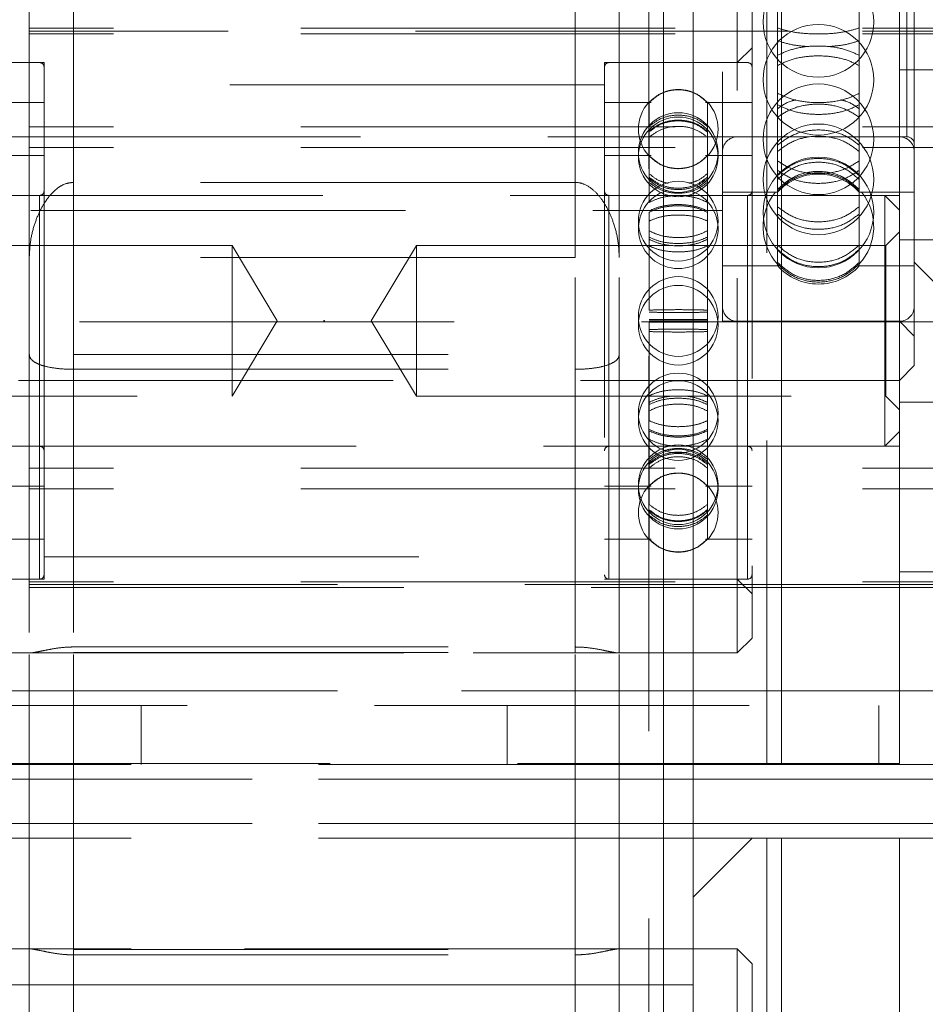
# Model space of a CAD drawing. Units: millimetres. Extents: x 49 to 185, y 99 to 248.
# Drawn here: x 55 to 59, y 186 to 189 of the extents above; entities that cross this region are included whole.
import ezdxf

# ---------------------------------------------------------------- set-up
doc = ezdxf.new("R2010")
doc.units = ezdxf.units.MM
doc.header["$PDSIZE"] = -1
doc.linetypes.add('HIDDEN', pattern=[1.905, 1.27, -0.635])

msp = doc.modelspace()

# ---------------------------------------------------------------- linework, layer by layer
at = {"color": 7, "linetype": 'HIDDEN', "lineweight": 0}
for p, q in [((57.6218, 195.4506), (57.6218, 185.7006)), ((57.6718, 195.4506), (57.6718, 185.7006)), ((57.8718, 190.699), (57.8718, 187.949)), ((58.4968, 188.5746), (58.4968, 190.0735)), ((58.0218, 189.4506), (58.0218, 186.4506)), ((58.0718, 186.4506), (58.0718, 189.4506)), ((55.5218, 189.1751), (55.5218, 188.165)), ((55.6718, 189.1751), (55.6718, 188.165)), ((57.3718, 188.165), (57.3718, 189.1751)), ((57.5218, 188.165), (57.5218, 189.1751)), ((58.0587, 189.1797), (58.0587, 188.7215)), ((58.3348, 189.1797), (58.3348, 188.7215)), ((57.9218, 186.8256), (57.9218, 189.0756)), ((57.9718, 189.0256), (57.9718, 186.8756)), ((61.5218, 188.9423), (55.5218, 188.9423)), ((58.1005, 188.9316), (55.5218, 188.9316)), ((61.5218, 188.9231), (55.5218, 188.9231)), ((61.5218, 188.9316), (58.2923, 188.9316)), ((57.9718, 188.8756), (57.9218, 188.8256)), ((55.5568, 188.8256), (55.0868, 188.8256)), ((55.5718, 188.8256), (55.1218, 188.8256)), ((55.5568, 187.0762), (55.5568, 188.825)), ((55.5718, 188.2491), (55.5718, 188.8256)), ((57.4718, 188.8256), (57.4718, 187.0756)), ((57.9218, 188.8256), (57.4718, 188.8256)), ((57.9568, 188.8256), (57.4868, 188.8256)), ((57.4868, 187.0758), (57.4868, 188.8254)), ((57.9568, 187.0758), (57.9568, 188.8254)), ((58.5218, 188.8006), (58.5218, 187.799)), ((57.4718, 188.7506), (55.5718, 188.7506)), ((58.0587, 188.6826), (58.0587, 188.7215)), ((58.3348, 188.7215), (58.3348, 188.6826)), ((55.5718, 188.6906), (55.4207, 188.6906)), ((57.6296, 188.6906), (57.4718, 188.6906)), ((57.6228, 188.6906), (57.6228, 188.6088)), ((57.9718, 188.6906), (57.8139, 188.6906)), ((57.8207, 188.6902), (57.8207, 188.6906)), ((57.8207, 188.6906), (57.8207, 188.6088)), ((58.0587, 188.6826), (58.0587, 188.3372)), ((58.3348, 188.6826), (58.3348, 188.3372)), ((61.5218, 188.6083), (55.5218, 188.6083)), ((57.6228, 188.5901), (57.6228, 188.3516)), ((57.8207, 188.6088), (57.8207, 188.5901)), ((57.8207, 188.5901), (57.8207, 188.3516)), ((55.3747, 188.574), (58.1666, 188.574)), ((57.9218, 188.574), (58.1666, 188.574)), ((58.1848, 188.574), (58.4718, 188.574)), ((58.1848, 188.574), (58.4968, 188.574)), ((61.5218, 188.5381), (55.5218, 188.5381)), ((55.5718, 188.5106), (55.4207, 188.5106)), ((57.6296, 188.5106), (57.4718, 188.5106)), ((57.9718, 188.5106), (57.814, 188.5106)), ((57.3718, 188.4197), (55.6718, 188.4197)), ((55.6718, 188.165), (55.6718, 188.4197)), ((57.3718, 188.165), (57.3718, 188.4197)), ((57.8718, 188.3865), (58.0587, 188.3865)), ((58.3348, 188.3865), (58.5218, 188.3865)), ((58.4218, 188.3756), (54.6218, 188.3756)), ((55.5568, 188.3756), (55.0868, 188.3756)), ((55.5568, 187.5258), (55.5568, 188.3754)), ((57.9568, 188.3756), (57.4868, 188.3756)), ((57.4868, 187.527), (57.4868, 188.3742)), ((57.8207, 188.3516), (57.8207, 188.3182)), ((57.9568, 187.527), (57.9568, 188.3742)), ((58.4718, 188.3756), (58.0718, 188.3756)), ((58.4218, 187.5256), (58.4218, 188.3756)), ((58.4718, 188.3256), (58.4218, 188.3756)), ((53.6218, 188.324), (57.8718, 188.324)), ((57.6228, 188.3182), (57.6228, 187.9869)), ((57.8207, 188.3182), (57.8207, 187.9869)), ((58.0587, 188.3125), (58.0587, 188.3372)), ((58.3348, 188.3372), (58.3348, 188.3125)), ((58.0587, 188.3125), (58.0587, 188.1483)), ((58.3348, 188.3125), (58.3348, 188.1483)), ((55.5718, 187.0756), (55.5718, 188.2491)), ((58.4718, 188.2518), (58.4255, 188.2056)), ((58.6218, 188.2256), (58.4718, 188.2256)), ((56.2093, 188.2056), (54.618, 188.2056)), ((56.2093, 188.1491), (56.2093, 188.2056)), ((56.3625, 187.9506), (56.2093, 188.2056)), ((56.8343, 188.2056), (56.681, 187.9506)), ((56.8343, 188.2056), (56.8343, 187.6956)), ((57.7004, 188.2056), (56.8343, 188.2056)), ((58.4255, 188.2056), (57.7099, 188.2056)), ((58.4255, 188.2056), (58.4255, 187.6956)), ((55.5218, 188.165), (55.5218, 186.827)), ((57.3718, 188.165), (55.6718, 188.165)), ((55.6718, 188.165), (55.6718, 186.827)), ((56.2093, 187.6956), (56.2093, 188.1491)), ((57.3718, 186.827), (57.3718, 188.165)), ((57.5218, 186.827), (57.5218, 188.165)), ((58.0587, 188.1428), (58.0587, 188.1483)), ((58.3348, 188.1483), (58.3348, 188.1428)), ((58.5218, 188.149), (58.5968, 188.074)), ((57.8718, 188.1365), (58.0587, 188.1365)), ((58.0587, 188.1428), (58.0587, 188.1365)), ((58.3348, 188.1428), (58.3348, 188.1365)), ((58.3348, 188.1365), (58.5218, 188.1365)), ((57.8207, 187.9869), (57.8207, 187.9478)), ((60.7718, 187.9475), (52.2718, 187.9475)), ((56.2093, 187.6956), (56.3625, 187.9506)), ((56.681, 187.9506), (56.8343, 187.6956)), ((57.6228, 187.9478), (57.6228, 187.6125)), ((57.8207, 187.9478), (57.8207, 187.6125)), ((57.8718, 187.949), (58.4718, 187.949)), ((57.9218, 187.949), (58.4718, 187.949)), ((58.4718, 187.949), (58.5218, 187.899)), ((55.6718, 187.8371), (57.3718, 187.8371)), ((55.6718, 187.7864), (57.3718, 187.7864)), ((58.4718, 187.749), (58.5218, 187.799)), ((53.5805, 187.749), (58.4718, 187.749)), ((54.618, 187.6956), (56.2093, 187.6956)), ((56.8343, 187.6956), (58.4255, 187.6956)), ((58.4255, 187.6956), (58.4718, 187.6493)), ((58.4718, 187.6756), (58.6218, 187.6756)), ((57.8207, 187.6125), (57.8207, 187.5782)), ((57.6228, 187.5782), (57.6228, 187.3287)), ((57.8207, 187.5782), (57.8207, 187.3287)), ((58.4218, 187.5256), (58.4718, 187.5756)), ((55.3602, 187.5256), (58.4218, 187.5256)), ((55.3602, 187.5256), (55.5568, 187.5256)), ((57.4868, 187.5256), (57.9568, 187.5256)), ((58.0718, 187.5256), (58.4718, 187.5256)), ((61.5218, 187.4511), (55.5218, 187.4511)), ((55.4207, 187.3906), (55.5718, 187.3906)), ((61.5218, 187.3809), (55.5218, 187.3809)), ((57.4718, 187.3906), (57.6296, 187.3906)), ((57.814, 187.3906), (57.9718, 187.3906)), ((57.8207, 187.3287), (57.8207, 187.3084)), ((57.6228, 187.3084), (57.6228, 187.2115)), ((57.8207, 187.3084), (57.8207, 187.2115)), ((55.4207, 187.2106), (55.5718, 187.2106)), ((57.4718, 187.2106), (57.6296, 187.2106)), ((57.6228, 187.2106), (57.6228, 187.2115)), ((57.8139, 187.2106), (57.9718, 187.2106)), ((57.8207, 187.2115), (57.8207, 187.211)), ((55.5718, 187.1506), (57.4718, 187.1506)), ((55.0868, 187.0756), (55.5568, 187.0756)), ((55.1218, 187.0756), (55.5718, 187.0756)), ((61.5218, 187.0661), (55.5218, 187.0661)), ((58.4718, 187.0576), (55.5218, 187.0576)), ((55.5218, 187.0469), (58.4718, 187.0469)), ((57.4718, 187.0756), (57.9218, 187.0756)), ((57.4868, 187.0756), (57.9568, 187.0756)), ((57.9218, 187.0756), (57.9718, 187.0256)), ((55.6718, 186.8456), (57.3718, 186.8456)), ((55.6718, 185.5506), (55.6718, 186.8456)), ((57.3718, 185.5506), (57.3718, 186.8456)), ((57.9218, 186.8256), (57.9718, 186.8756)), ((55.1218, 186.8256), (57.9218, 186.8256)), ((55.5218, 185.5506), (55.5218, 186.827)), ((55.5218, 186.8256), (57.5218, 186.8256)), ((55.6718, 186.827), (57.3718, 186.827)), ((55.6718, 183.473), (55.6718, 186.827)), ((57.3718, 183.473), (57.3718, 186.827)), ((57.5218, 185.5506), (57.5218, 186.827)), ((51.2718, 186.6975), (61.7718, 186.6975)), ((58.4718, 186.6975), (54.5718, 186.6975)), ((61.7718, 186.6475), (51.2718, 186.6475)), ((55.9016, 186.6475), (55.9016, 186.4475)), ((57.142, 186.4475), (57.142, 186.6475)), ((58.4016, 186.6475), (58.4016, 186.4475)), ((55.2718, 186.4506), (57.7718, 186.4506)), ((57.7718, 186.4475), (55.2718, 186.4475)), ((63.8968, 186.3975), (49.1468, 186.3975)), ((57.7718, 186.3975), (55.2718, 186.3975)), ((63.8968, 186.2475), (49.1468, 186.2475)), ((57.7718, 186.2475), (55.2718, 186.2475)), ((57.7718, 186.1975), (55.2718, 186.1975)), ((57.6718, 186.1975), (57.6718, 176.4475)), ((57.6718, 186.1975), (57.6718, 181.749)), ((57.9718, 186.1975), (57.7718, 185.9975)), ((57.7718, 185.8225), (55.2718, 185.8225)), ((57.5218, 185.8225), (55.5218, 185.8225)), ((55.6718, 185.8211), (57.3718, 185.8211)), ((55.6718, 185.8025), (57.3718, 185.8025))]:
    msp.add_line(p, q, dxfattribs=at)
at = {"color": 7, "linetype": 'Continuous', "lineweight": 15}
for p, q in [((57.6718, 195.4506), (57.6718, 185.7006)), ((57.7718, 195.4506), (57.7718, 185.7006)), ((58.5218, 190.849), (58.5218, 188.89)), ((58.0718, 186.4506), (58.0718, 189.4506)), ((58.4718, 189.4506), (58.4718, 186.4506)), ((58.5218, 188.89), (58.5218, 188.8006)), ((58.6218, 188.8006), (58.4718, 188.8006)), ((58.4718, 187.1006), (58.6218, 187.1006)), ((58.4718, 187.0469), (59.2341, 187.0469)), ((57.7718, 186.4506), (58.0718, 186.4506)), ((59.3413, 186.4475), (57.7718, 186.4475)), ((58.4718, 186.4506), (58.0718, 186.4506)), ((58.0718, 186.1975), (57.7718, 186.1975)), ((58.0718, 186.1975), (58.4718, 186.1975)), ((58.0718, 186.1975), (58.0718, 184.899)), ((59.3413, 186.1975), (58.4718, 186.1975)), ((58.4718, 184.899), (58.4718, 186.1975)), ((57.9218, 185.8225), (57.7718, 185.8225)), ((57.9718, 185.7725), (57.9218, 185.8225)), ((57.9218, 184.899), (57.9218, 185.8225)), ((57.9718, 185.7725), (57.9718, 184.899)), ((55.3718, 185.7006), (57.6718, 185.7006)), ((57.6218, 185.7006), (55.4218, 185.7006)), ((57.6218, 185.5506), (57.6218, 185.7006)), ((57.6718, 185.7006), (57.7718, 185.7006)), ((57.7718, 185.5506), (57.7718, 185.7006))]:
    msp.add_line(p, q, dxfattribs=at)
at = {"color": 8, "linetype": 'Continuous', "lineweight": 15}
for p, q in [((59.2366, 187.0576), (58.4718, 187.0576)), ((59.2407, 186.6975), (58.4718, 186.6975)), ((59.3413, 186.3975), (57.7718, 186.3975)), ((59.3413, 186.2475), (57.7718, 186.2475)), ((58.0218, 185.1225), (58.0218, 186.1975))]:
    msp.add_line(p, q, dxfattribs=at)
at = {"color": 7, "linetype": 'HIDDEN', "lineweight": 0}
for centre, radius in [((58.1968, 188.9635), 0.1875), ((58.1968, 188.7674), 0.1875), ((58.1968, 188.5656), 0.1875), ((57.7218, 188.5207), 0.135), ((57.7218, 188.506), 0.135), ((58.1968, 188.4299), 0.1875), ((58.1968, 188.3178), 0.1875), ((57.7218, 188.2883), 0.135), ((57.7218, 187.9653), 0.135), ((57.7218, 187.9359), 0.135), ((57.7218, 187.6384), 0.135), ((57.7218, 187.6129), 0.135), ((57.7218, 187.3952), 0.135), ((57.7218, 187.3805), 0.135)]:
    msp.add_circle(centre, radius, dxfattribs=at)
for centre, radius, start, end in [((55.5568, 188.8106), 0.015, 0, 90), ((57.4868, 188.8106), 0.015, 90, 180), ((57.9568, 188.8106), 0.015, 0, 90), ((57.7218, 188.6004), 0.135, 137.7008, 222.3763), ((57.7218, 188.6004), 0.135, 317.6786, 42.1832), ((57.9218, 188.524), 0.05, 90, 180), ((58.4718, 188.524), 0.05, 0, 90), ((58.4968, 188.549), 0.025, 0, 90), ((58.1968, 188.2615), 0.1863, 42.1552, 137.8448), ((55.5568, 188.3906), 0.015, 270, 0), ((57.4868, 188.3906), 0.015, 180, 270), ((57.7218, 188.2628), 0.135, 106.9401, 270), ((57.7218, 188.2628), 0.135, 270, 71.7352), ((57.9568, 188.3906), 0.015, 270, 0), ((58.1968, 188.2694), 0.1875, 141.6037, 222.3162), ((58.1968, 188.2694), 0.1875, 317.7051, 38.2191), ((58.1968, 188.2615), 0.1862, 222.1552, 317.8448), ((57.9218, 187.999), 0.05, 180, 270), ((58.4718, 187.999), 0.05, 270, 0), ((55.5568, 187.5106), 0.015, 0, 90), ((57.4868, 187.5106), 0.015, 90, 180), ((57.9568, 187.5106), 0.015, 0, 90), ((57.7218, 187.3008), 0.135, 137.5646, 222.207), ((57.7218, 187.3008), 0.135, 317.8647, 42.3612), ((55.5568, 187.0906), 0.015, 270, 0), ((57.4868, 187.0906), 0.015, 180, 270), ((57.9568, 187.0906), 0.015, 270, 0)]:
    msp.add_arc(centre, radius, start, end, dxfattribs=at)
for points, knots in [([(58.3348, 188.9427), (58.3193, 188.938), (58.2881, 188.9287), (58.2268, 188.9221), (58.1636, 188.9223), (58.1037, 188.929), (58.0734, 188.9382), (58.0587, 188.9427)], [0, 0, 0, 0, 0.2019372, 0.4039221, 0.6059019, 0.8078789, 1, 1, 1, 1]), ([(58.0587, 188.8997), (58.0742, 188.8946), (58.1037, 188.885), (58.1428, 188.8815), (58.1614, 188.8798)], [0, 0, 0, 0, 0.525009, 1, 1, 1, 1]), ([(58.3348, 188.8503), (58.3193, 188.8576), (58.2881, 188.8721), (58.2268, 188.8823), (58.1636, 188.8821), (58.1037, 188.8715), (58.0734, 188.8573), (58.0587, 188.8503)], [0, 0, 0, 0, 0.201937, 0.403922, 0.605899, 0.807872, 1, 1, 1, 1]), ([(58.2319, 188.8796), (58.2515, 188.8815), (58.2906, 188.8852), (58.3201, 188.8949), (58.3348, 188.8997)], [0, 0, 0, 0, 0.502312, 1, 1, 1, 1]), ([(58.0587, 188.8157), (58.0743, 188.8233), (58.1054, 188.8383), (58.1667, 188.8489), (58.2299, 188.8486), (58.2899, 188.8377), (58.3201, 188.8229), (58.3348, 188.8157)], [0, 0, 0, 0, 0.201937, 0.403922, 0.605899, 0.807872, 1, 1, 1, 1]), ([(57.8207, 188.6906), (57.8095, 188.7007), (57.7871, 188.721), (57.743, 188.7351), (57.6976, 188.7346), (57.6548, 188.7199), (57.6333, 188.7001), (57.6228, 188.6906)], [0, 0, 0, 0, 0.202487, 0.40504, 0.607583, 0.810121, 1, 1, 1, 1]), ([(57.6228, 188.6897), (57.634, 188.6998), (57.6564, 188.7201), (57.7005, 188.7342), (57.7459, 188.7337), (57.7887, 188.719), (57.8103, 188.6992), (57.8207, 188.6897)], [0, 0, 0, 0, 0.202487, 0.40504, 0.607583, 0.810121, 1, 1, 1, 1]), ([(58.0587, 188.7215), (58.0743, 188.7142), (58.1054, 188.6996), (58.1667, 188.6894), (58.2299, 188.6897), (58.2899, 188.7003), (58.3201, 188.7145), (58.3348, 188.7215)], [0, 0, 0, 0, 0.2019372, 0.4039221, 0.6059019, 0.8078789, 1, 1, 1, 1]), ([(58.0587, 188.6692), (58.0737, 188.6801), (58.0918, 188.6932), (58.1159, 188.6985), (58.1201, 188.6994)], [0, 0, 0, 0, 0.828315, 1, 1, 1, 1]), ([(58.3348, 188.6407), (58.3193, 188.6509), (58.2881, 188.6713), (58.2268, 188.6857), (58.1636, 188.6853), (58.1037, 188.6705), (58.0734, 188.6505), (58.0587, 188.6407)], [0, 0, 0, 0, 0.201937, 0.403922, 0.605899, 0.807872, 1, 1, 1, 1]), ([(58.3348, 188.6826), (58.3193, 188.6751), (58.2881, 188.66), (58.2268, 188.6495), (58.1636, 188.6497), (58.1037, 188.6607), (58.0734, 188.6754), (58.0587, 188.6826)], [0, 0, 0, 0, 0.201937, 0.403922, 0.605902, 0.807879, 1, 1, 1, 1]), ([(58.2726, 188.6994), (58.278, 188.6982), (58.3023, 188.6927), (58.3206, 188.6795), (58.3348, 188.6692)], [0, 0, 0, 0, 0.219889, 1, 1, 1, 1]), ([(57.6228, 188.6088), (57.634, 188.6178), (57.6564, 188.6357), (57.7005, 188.6482), (57.7459, 188.6478), (57.7887, 188.6347), (57.8103, 188.6173), (57.8207, 188.6088)], [0, 0, 0, 0, 0.202487, 0.40504, 0.607583, 0.810121, 1, 1, 1, 1]), ([(57.8207, 188.5928), (57.8095, 188.6016), (57.7871, 188.619), (57.743, 188.6312), (57.6976, 188.6308), (57.6548, 188.618), (57.6333, 188.6011), (57.6228, 188.5928)], [0, 0, 0, 0, 0.202487, 0.40504, 0.607583, 0.810121, 1, 1, 1, 1]), ([(57.8207, 188.5901), (57.8095, 188.5989), (57.7871, 188.6165), (57.743, 188.6288), (57.6976, 188.6284), (57.6548, 188.6156), (57.6333, 188.5984), (57.6228, 188.5901)], [0, 0, 0, 0, 0.202487, 0.40504, 0.607583, 0.810121, 1, 1, 1, 1]), ([(57.6228, 188.5725), (57.634, 188.5811), (57.6564, 188.5983), (57.7005, 188.6103), (57.7459, 188.6099), (57.7887, 188.5973), (57.8103, 188.5806), (57.8207, 188.5725)], [0, 0, 0, 0, 0.202487, 0.40504, 0.607583, 0.810121, 1, 1, 1, 1]), ([(58.3348, 188.5462), (58.3193, 188.558), (58.2881, 188.5817), (58.2268, 188.5982), (58.1636, 188.5978), (58.1037, 188.5806), (58.0734, 188.5575), (58.0587, 188.5462)], [0, 0, 0, 0, 0.201937, 0.403922, 0.605899, 0.807872, 1, 1, 1, 1]), ([(58.0587, 188.5243), (58.0743, 188.5363), (58.1054, 188.5602), (58.1667, 188.577), (58.2299, 188.5766), (58.2899, 188.5592), (58.3201, 188.5357), (58.3348, 188.5243)], [0, 0, 0, 0, 0.201937, 0.403922, 0.605899, 0.807872, 1, 1, 1, 1]), ([(57.6228, 188.5106), (57.634, 188.5005), (57.6564, 188.4802), (57.7005, 188.4661), (57.7459, 188.4665), (57.7887, 188.4813), (57.8103, 188.501), (57.8207, 188.5106)], [0, 0, 0, 0, 0.202486, 0.40504, 0.607577, 0.810106, 1, 1, 1, 1]), ([(57.8207, 188.5098), (57.8095, 188.4997), (57.7871, 188.4795), (57.743, 188.4653), (57.6976, 188.4658), (57.6548, 188.4806), (57.6333, 188.5003), (57.6228, 188.5098)], [0, 0, 0, 0, 0.202486, 0.40504, 0.607577, 0.810106, 1, 1, 1, 1]), ([(58.0587, 188.4429), (58.0743, 188.4563), (58.1054, 188.483), (58.1667, 188.5017), (58.2299, 188.5012), (58.2899, 188.4818), (58.3201, 188.4557), (58.3348, 188.4429)], [0, 0, 0, 0, 0.201937, 0.403922, 0.605899, 0.807872, 1, 1, 1, 1]), ([(58.3348, 188.4925), (58.3193, 188.4825), (58.2881, 188.4625), (58.2268, 188.4485), (58.1636, 188.4488), (58.1037, 188.4633), (58.0734, 188.4829), (58.0587, 188.4925)], [0, 0, 0, 0, 0.201937, 0.403922, 0.605902, 0.807879, 1, 1, 1, 1]), ([(58.3348, 188.4299), (58.3193, 188.4433), (58.2881, 188.4702), (58.2268, 188.4891), (58.1636, 188.4886), (58.1037, 188.4691), (58.0734, 188.4427), (58.0587, 188.4299)], [0, 0, 0, 0, 0.201937, 0.403922, 0.605899, 0.807872, 1, 1, 1, 1]), ([(57.6878, 188.4162), (57.6767, 188.419), (57.6519, 188.4252), (57.6332, 188.441), (57.6228, 188.4497)], [0, 0, 0, 0, 0.448253, 1, 1, 1, 1]), ([(57.8207, 188.4497), (57.8096, 188.4404), (57.7913, 188.4249), (57.7671, 188.4192), (57.7575, 188.4169)], [0, 0, 0, 0, 0.6041338, 1, 1, 1, 1]), ([(58.0587, 188.4605), (58.0743, 188.4503), (58.1054, 188.4299), (58.1667, 188.4156), (58.2299, 188.416), (58.2899, 188.4308), (58.3201, 188.4508), (58.3348, 188.4605)], [0, 0, 0, 0, 0.2019372, 0.4039221, 0.6059019, 0.8078789, 1, 1, 1, 1]), ([(58.3348, 188.3962), (58.3193, 188.4102), (58.2881, 188.4382), (58.2268, 188.4579), (58.1636, 188.4574), (58.1037, 188.437), (58.0734, 188.4096), (58.0587, 188.3962)], [0, 0, 0, 0, 0.2019372, 0.4039221, 0.6058994, 0.8078722, 1, 1, 1, 1]), ([(58.0587, 188.3912), (58.0743, 188.4053), (58.1054, 188.4334), (58.1667, 188.4531), (58.2299, 188.4526), (58.2899, 188.4322), (58.3201, 188.4047), (58.3348, 188.3912)], [0, 0, 0, 0, 0.201937, 0.403922, 0.605899, 0.807872, 1, 1, 1, 1]), ([(55.6718, 188.4197), (55.6633, 188.4189), (55.644, 188.4169), (55.6117, 188.398), (55.5818, 188.3657), (55.5566, 188.3227), (55.5379, 188.2752), (55.5246, 188.2223), (55.5227, 188.1843), (55.5218, 188.165)], [0, 0, 0, 0, 0.076717, 0.174314, 0.338154, 0.490684, 0.647155, 0.82146, 1, 1, 1, 1]), ([(57.5218, 188.165), (57.5208, 188.1846), (57.5187, 188.2245), (57.5048, 188.278), (57.4855, 188.3253), (57.4629, 188.3632), (57.4354, 188.3944), (57.4064, 188.4139), (57.3832, 188.4195), (57.3734, 188.4197), (57.3718, 188.4197)], [0, 0, 0, 0, 0.182129, 0.369355, 0.516204, 0.666136, 0.787645, 0.910208, 0.985516, 1, 1, 1, 1]), ([(57.6228, 188.4377), (57.634, 188.429), (57.6564, 188.4115), (57.7005, 188.3993), (57.7459, 188.3997), (57.7887, 188.4125), (57.8103, 188.4295), (57.8207, 188.4377)], [0, 0, 0, 0, 0.202486, 0.40504, 0.607577, 0.810106, 1, 1, 1, 1]), ([(57.6228, 188.4334), (57.634, 188.4246), (57.6564, 188.407), (57.7005, 188.3947), (57.7459, 188.3951), (57.7887, 188.4079), (57.8103, 188.4251), (57.8207, 188.4334)], [0, 0, 0, 0, 0.202486, 0.40504, 0.607577, 0.810106, 1, 1, 1, 1]), ([(57.8207, 188.42), (57.8095, 188.4115), (57.7871, 188.3943), (57.743, 188.3824), (57.6976, 188.3828), (57.6548, 188.3953), (57.6333, 188.412), (57.6228, 188.42)], [0, 0, 0, 0, 0.202486, 0.40504, 0.607577, 0.810106, 1, 1, 1, 1]), ([(57.6228, 188.3516), (57.634, 188.357), (57.6564, 188.3677), (57.7005, 188.3752), (57.7459, 188.375), (57.7887, 188.3671), (57.8103, 188.3567), (57.8207, 188.3516)], [0, 0, 0, 0, 0.202487, 0.40504, 0.607583, 0.810121, 1, 1, 1, 1]), ([(57.8207, 188.323), (57.8095, 188.328), (57.7871, 188.3379), (57.743, 188.3449), (57.6976, 188.3447), (57.6548, 188.3374), (57.6333, 188.3277), (57.6228, 188.323)], [0, 0, 0, 0, 0.202487, 0.40504, 0.607583, 0.810121, 1, 1, 1, 1]), ([(57.8207, 188.3182), (57.8095, 188.3233), (57.7871, 188.3336), (57.743, 188.3408), (57.6976, 188.3406), (57.6548, 188.3331), (57.6333, 188.323), (57.6228, 188.3182)], [0, 0, 0, 0, 0.202487, 0.40504, 0.607583, 0.810121, 1, 1, 1, 1]), ([(58.0587, 188.3372), (58.0743, 188.3254), (58.1054, 188.3017), (58.1667, 188.2851), (58.2299, 188.2856), (58.2899, 188.3027), (58.3201, 188.3259), (58.3348, 188.3372)], [0, 0, 0, 0, 0.201937, 0.403922, 0.605902, 0.807879, 1, 1, 1, 1]), ([(57.6228, 188.2887), (57.634, 188.2934), (57.6564, 188.3029), (57.7005, 188.3096), (57.7459, 188.3093), (57.7887, 188.3024), (57.8103, 188.2932), (57.8207, 188.2887)], [0, 0, 0, 0, 0.202487, 0.40504, 0.607583, 0.810121, 1, 1, 1, 1]), ([(58.3348, 188.3125), (58.3193, 188.3005), (58.2881, 188.2766), (58.2268, 188.2598), (58.1636, 188.2602), (58.1037, 188.2776), (58.0734, 188.3011), (58.0587, 188.3125)], [0, 0, 0, 0, 0.2019372, 0.4039221, 0.6059019, 0.8078789, 1, 1, 1, 1]), ([(57.8207, 188.2559), (57.8095, 188.2505), (57.7871, 188.2397), (57.743, 188.2322), (57.6976, 188.2325), (57.6548, 188.2403), (57.6333, 188.2508), (57.6228, 188.2559)], [0, 0, 0, 0, 0.202486, 0.40504, 0.607577, 0.810106, 1, 1, 1, 1]), ([(57.6228, 188.2343), (57.634, 188.2293), (57.6564, 188.2193), (57.7005, 188.2123), (57.7459, 188.2126), (57.7887, 188.2199), (57.8103, 188.2296), (57.8207, 188.2343)], [0, 0, 0, 0, 0.202486, 0.40504, 0.607577, 0.810106, 1, 1, 1, 1]), ([(57.6228, 188.2269), (57.634, 188.2217), (57.6564, 188.2115), (57.7005, 188.2043), (57.7459, 188.2046), (57.7887, 188.212), (57.8103, 188.222), (57.8207, 188.2269)], [0, 0, 0, 0, 0.202486, 0.40504, 0.607577, 0.810106, 1, 1, 1, 1]), ([(57.8207, 188.2045), (57.8095, 188.1998), (57.7871, 188.1903), (57.743, 188.1837), (57.6976, 188.1839), (57.6548, 188.1908), (57.6333, 188.2), (57.6228, 188.2045)], [0, 0, 0, 0, 0.2024864, 0.4050395, 0.6075772, 0.8101059, 1, 1, 1, 1]), ([(58.3348, 188.207), (58.3193, 188.1937), (58.2881, 188.167), (58.2268, 188.1483), (58.1636, 188.1487), (58.1037, 188.1681), (58.0734, 188.1943), (58.0587, 188.207)], [0, 0, 0, 0, 0.201937, 0.403922, 0.605902, 0.807879, 1, 1, 1, 1]), ([(58.0587, 188.1923), (58.0743, 188.1789), (58.1054, 188.152), (58.1667, 188.1332), (58.2299, 188.1337), (58.2899, 188.1532), (58.3201, 188.1795), (58.3348, 188.1923)], [0, 0, 0, 0, 0.201937, 0.403922, 0.605902, 0.807879, 1, 1, 1, 1]), ([(58.0587, 188.1483), (58.0743, 188.1343), (58.1054, 188.1063), (58.1667, 188.0866), (58.2299, 188.0871), (58.2899, 188.1075), (58.3201, 188.1349), (58.3348, 188.1483)], [0, 0, 0, 0, 0.201937, 0.403922, 0.605902, 0.807879, 1, 1, 1, 1]), ([(58.3348, 188.1428), (58.3193, 188.1287), (58.2881, 188.1006), (58.2268, 188.0809), (58.1636, 188.0814), (58.1037, 188.1018), (58.0734, 188.1294), (58.0587, 188.1428)], [0, 0, 0, 0, 0.201937, 0.403922, 0.605902, 0.807879, 1, 1, 1, 1]), ([(57.6228, 187.9869), (57.634, 187.9873), (57.6564, 187.988), (57.7005, 187.9885), (57.7459, 187.9885), (57.7887, 187.988), (57.8103, 187.9873), (57.8207, 187.9869)], [0, 0, 0, 0, 0.202487, 0.40504, 0.607583, 0.810121, 1, 1, 1, 1]), ([(57.8207, 187.9803), (57.8095, 187.9799), (57.7871, 187.9791), (57.743, 187.9786), (57.6976, 187.9786), (57.6548, 187.9792), (57.6333, 187.9799), (57.6228, 187.9803)], [0, 0, 0, 0, 0.202486, 0.40504, 0.607577, 0.810106, 1, 1, 1, 1]), ([(57.6228, 187.9549), (57.634, 187.955), (57.6564, 187.9551), (57.7005, 187.9552), (57.7459, 187.9552), (57.7887, 187.9551), (57.8103, 187.955), (57.8207, 187.9549)], [0, 0, 0, 0, 0.202486, 0.40504, 0.607577, 0.810106, 1, 1, 1, 1]), ([(57.8207, 187.9534), (57.8095, 187.9533), (57.7871, 187.9531), (57.743, 187.9529), (57.6976, 187.9529), (57.6548, 187.9531), (57.6333, 187.9533), (57.6228, 187.9534)], [0, 0, 0, 0, 0.202487, 0.40504, 0.607583, 0.810121, 1, 1, 1, 1]), ([(57.8207, 187.9478), (57.8095, 187.9479), (57.7871, 187.9481), (57.743, 187.9483), (57.6976, 187.9482), (57.6548, 187.9481), (57.6333, 187.9479), (57.6228, 187.9478)], [0, 0, 0, 0, 0.202487, 0.40504, 0.607583, 0.810121, 1, 1, 1, 1]), ([(57.6228, 187.9463), (57.634, 187.9462), (57.6564, 187.9461), (57.7005, 187.946), (57.7459, 187.946), (57.7887, 187.9461), (57.8103, 187.9462), (57.8207, 187.9463)], [0, 0, 0, 0, 0.202486, 0.40504, 0.607577, 0.810106, 1, 1, 1, 1]), ([(57.8207, 187.9209), (57.8095, 187.9213), (57.7871, 187.9221), (57.743, 187.9226), (57.6976, 187.9226), (57.6548, 187.922), (57.6333, 187.9213), (57.6228, 187.9209)], [0, 0, 0, 0, 0.202486, 0.40504, 0.607577, 0.810106, 1, 1, 1, 1]), ([(57.6228, 187.9143), (57.634, 187.9139), (57.6564, 187.9132), (57.7005, 187.9127), (57.7459, 187.9127), (57.7887, 187.9132), (57.8103, 187.9139), (57.8207, 187.9143)], [0, 0, 0, 0, 0.202487, 0.40504, 0.607583, 0.810121, 1, 1, 1, 1]), ([(55.5218, 187.8371), (55.5224, 187.833), (55.5237, 187.8248), (55.5339, 187.8141), (55.5496, 187.8049), (55.5735, 187.7964), (55.6069, 187.7899), (55.6431, 187.7867), (55.6644, 187.7865), (55.6718, 187.7864)], [0, 0, 0, 0, 0.143238, 0.291168, 0.426233, 0.56588, 0.756549, 0.916638, 1, 1, 1, 1]), ([(57.3718, 187.7864), (57.3786, 187.7864), (57.3985, 187.7867), (57.431, 187.7893), (57.4693, 187.7959), (57.5015, 187.8074), (57.5193, 187.8222), (57.5211, 187.833), (57.5218, 187.8371)], [0, 0, 0, 0, 0.078005, 0.2271, 0.387017, 0.6189, 0.853818, 1, 1, 1, 1]), ([(57.8207, 187.6967), (57.8095, 187.7014), (57.7871, 187.7109), (57.743, 187.7175), (57.6976, 187.7173), (57.6548, 187.7104), (57.6333, 187.7012), (57.6228, 187.6967)], [0, 0, 0, 0, 0.202486, 0.40504, 0.607577, 0.810106, 1, 1, 1, 1]), ([(57.6228, 187.6743), (57.634, 187.6796), (57.6563, 187.69), (57.6857, 187.6937), (57.7004, 187.6956)], [0, 0, 0, 0, 0.501614, 1, 1, 1, 1]), ([(57.6228, 187.6669), (57.634, 187.6719), (57.6564, 187.6819), (57.7005, 187.6889), (57.7459, 187.6886), (57.7887, 187.6813), (57.8103, 187.6716), (57.8207, 187.6669)], [0, 0, 0, 0, 0.202486, 0.40504, 0.607577, 0.810106, 1, 1, 1, 1]), ([(57.7099, 187.6956), (57.7219, 187.6959), (57.7488, 187.6966), (57.7887, 187.689), (57.8103, 187.6791), (57.8207, 187.6743)], [0, 0, 0, 0, 0.290973, 0.656901, 1, 1, 1, 1]), ([(57.8207, 187.6453), (57.8095, 187.6507), (57.7871, 187.6615), (57.743, 187.669), (57.6976, 187.6687), (57.6548, 187.6609), (57.6333, 187.6504), (57.6228, 187.6453)], [0, 0, 0, 0, 0.202486, 0.40504, 0.607577, 0.810106, 1, 1, 1, 1]), ([(57.6228, 187.6125), (57.634, 187.6078), (57.6564, 187.5983), (57.7005, 187.5916), (57.7459, 187.5919), (57.7887, 187.5988), (57.8103, 187.608), (57.8207, 187.6125)], [0, 0, 0, 0, 0.202487, 0.40504, 0.607583, 0.810121, 1, 1, 1, 1]), ([(57.8207, 187.583), (57.8095, 187.5779), (57.7871, 187.5676), (57.743, 187.5604), (57.6976, 187.5606), (57.6548, 187.5681), (57.6333, 187.5782), (57.6228, 187.583)], [0, 0, 0, 0, 0.202487, 0.40504, 0.607583, 0.810121, 1, 1, 1, 1]), ([(57.8207, 187.5782), (57.8095, 187.5732), (57.7871, 187.5633), (57.743, 187.5563), (57.6976, 187.5565), (57.6548, 187.5638), (57.6333, 187.5735), (57.6228, 187.5782)], [0, 0, 0, 0, 0.202487, 0.40504, 0.607583, 0.810121, 1, 1, 1, 1]), ([(57.6228, 187.5496), (57.634, 187.5442), (57.6564, 187.5335), (57.7005, 187.526), (57.7459, 187.5262), (57.7887, 187.5341), (57.8103, 187.5445), (57.8207, 187.5496)], [0, 0, 0, 0, 0.202487, 0.40504, 0.607583, 0.810121, 1, 1, 1, 1]), ([(57.8207, 187.4812), (57.8095, 187.4897), (57.7871, 187.5069), (57.743, 187.5188), (57.6976, 187.5184), (57.6548, 187.5059), (57.6333, 187.4892), (57.6228, 187.4812)], [0, 0, 0, 0, 0.202486, 0.40504, 0.607577, 0.810106, 1, 1, 1, 1]), ([(57.6228, 187.4678), (57.634, 187.4766), (57.6564, 187.4942), (57.7005, 187.5065), (57.7459, 187.5061), (57.7887, 187.4933), (57.8103, 187.4761), (57.8207, 187.4678)], [0, 0, 0, 0, 0.202486, 0.40504, 0.607577, 0.810106, 1, 1, 1, 1]), ([(57.6228, 187.4635), (57.634, 187.4722), (57.6564, 187.4897), (57.7005, 187.5019), (57.7459, 187.5015), (57.7887, 187.4887), (57.8103, 187.4717), (57.8207, 187.4635)], [0, 0, 0, 0, 0.202486, 0.40504, 0.607577, 0.810106, 1, 1, 1, 1]), ([(57.8207, 187.4515), (57.8095, 187.4604), (57.7871, 187.4783), (57.743, 187.4908), (57.6976, 187.4904), (57.6548, 187.4773), (57.6333, 187.4599), (57.6228, 187.4515)], [0, 0, 0, 0, 0.202486, 0.40504, 0.607577, 0.810106, 1, 1, 1, 1]), ([(57.8207, 187.3914), (57.8095, 187.4015), (57.7871, 187.4217), (57.743, 187.4359), (57.6976, 187.4354), (57.6548, 187.4206), (57.6333, 187.4009), (57.6228, 187.3914)], [0, 0, 0, 0, 0.202486, 0.40504, 0.607577, 0.810106, 1, 1, 1, 1]), ([(57.6228, 187.3906), (57.634, 187.4007), (57.6564, 187.421), (57.7005, 187.4351), (57.7459, 187.4347), (57.7887, 187.4199), (57.8103, 187.4002), (57.8207, 187.3906)], [0, 0, 0, 0, 0.202486, 0.40504, 0.607577, 0.810106, 1, 1, 1, 1]), ([(57.6228, 187.3287), (57.634, 187.3201), (57.6564, 187.3029), (57.7005, 187.2909), (57.7459, 187.2913), (57.7887, 187.3039), (57.8103, 187.3206), (57.8207, 187.3287)], [0, 0, 0, 0, 0.202487, 0.40504, 0.607583, 0.810121, 1, 1, 1, 1]), ([(57.8207, 187.3111), (57.8095, 187.3023), (57.7871, 187.2847), (57.743, 187.2724), (57.6976, 187.2728), (57.6548, 187.2856), (57.6333, 187.3028), (57.6228, 187.3111)], [0, 0, 0, 0, 0.202487, 0.40504, 0.607583, 0.810121, 1, 1, 1, 1]), ([(57.8207, 187.3084), (57.8095, 187.2996), (57.7871, 187.2822), (57.743, 187.27), (57.6976, 187.2704), (57.6548, 187.2831), (57.6333, 187.3001), (57.6228, 187.3084)], [0, 0, 0, 0, 0.202487, 0.40504, 0.607583, 0.810121, 1, 1, 1, 1]), ([(57.6228, 187.2924), (57.634, 187.2834), (57.6564, 187.2655), (57.7005, 187.253), (57.7459, 187.2534), (57.7887, 187.2665), (57.8103, 187.2839), (57.8207, 187.2924)], [0, 0, 0, 0, 0.202487, 0.40504, 0.607583, 0.810121, 1, 1, 1, 1]), ([(57.6228, 187.2115), (57.634, 187.2014), (57.6564, 187.1811), (57.7005, 187.167), (57.7459, 187.1675), (57.7887, 187.1822), (57.8103, 187.202), (57.8207, 187.2115)], [0, 0, 0, 0, 0.202487, 0.40504, 0.607583, 0.810121, 1, 1, 1, 1]), ([(57.8207, 187.2106), (57.8095, 187.2005), (57.7871, 187.1802), (57.743, 187.1661), (57.6976, 187.1666), (57.6548, 187.1813), (57.6333, 187.2011), (57.6228, 187.2106)], [0, 0, 0, 0, 0.202487, 0.40504, 0.607583, 0.810121, 1, 1, 1, 1]), ([(55.5263, 186.8257), (55.5264, 186.8257), (55.5281, 186.8251), (55.5391, 186.827), (55.5579, 186.8307), (55.5806, 186.8355), (55.6081, 186.8406), (55.6371, 186.8444), (55.6603, 186.8456), (55.6702, 186.8456), (55.6718, 186.8456)], [0, 0, 0, 0, 0.015725, 0.241044, 0.417771, 0.598208, 0.744439, 0.891938, 0.982569, 1, 1, 1, 1]), ([(57.3718, 186.8456), (57.3802, 186.8454), (57.3995, 186.845), (57.4318, 186.8413), (57.4616, 186.8358), (57.487, 186.8304), (57.5052, 186.8269), (57.5156, 186.8252), (57.5172, 186.8257), (57.5173, 186.8257)], [0, 0, 0, 0, 0.092327, 0.209782, 0.40696, 0.590525, 0.778834, 0.988605, 1, 1, 1, 1]), ([(55.5263, 185.8224), (55.5264, 185.8224), (55.5281, 185.8229), (55.5391, 185.8211), (55.5579, 185.8174), (55.5806, 185.8126), (55.6081, 185.8075), (55.6371, 185.8037), (55.6603, 185.8025), (55.6702, 185.8025), (55.6718, 185.8025)], [0, 0, 0, 0, 0.015725, 0.241044, 0.417771, 0.598208, 0.744439, 0.891938, 0.982569, 1, 1, 1, 1]), ([(57.3718, 185.8025), (57.3802, 185.8027), (57.3995, 185.8031), (57.4318, 185.8068), (57.4616, 185.8123), (57.487, 185.8177), (57.5052, 185.8212), (57.5156, 185.8229), (57.5172, 185.8224), (57.5173, 185.8224)], [0, 0, 0, 0, 0.092327, 0.209782, 0.40696, 0.590525, 0.778834, 0.988605, 1, 1, 1, 1])]:
    msp.add_open_spline(points, degree=3, knots=knots, dxfattribs=at)
at = {"color": 7, "linetype": 'Continuous'}
msp.add_point((56.5218, 187.9506), dxfattribs=at)

doc.saveas('drawing.dxf')
